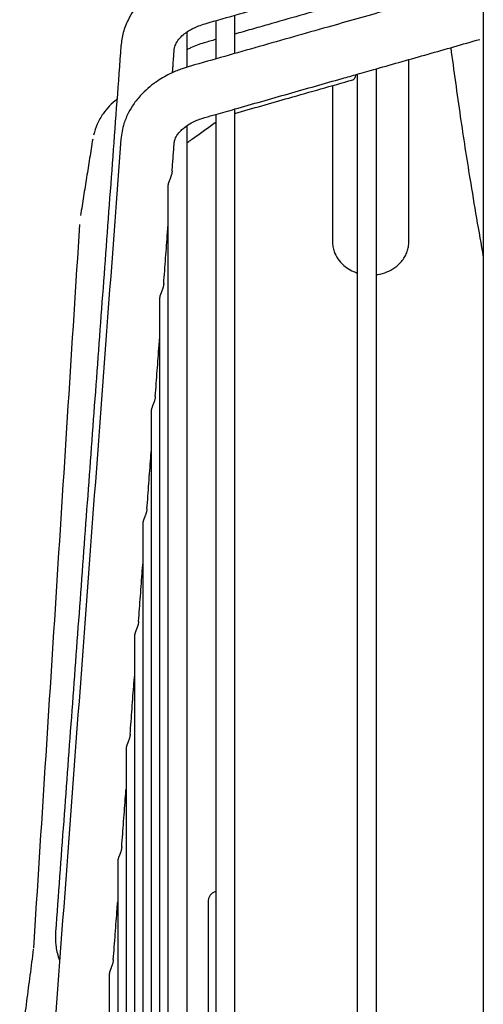
# Model space of a CAD drawing. Units: millimetres. Extents: x -8052 to -2850, y -3717 to 3736.
# Drawn here: x -7393 to -7332, y 2632 to 2761 of the extents above; entities that cross this region are included whole.
import ezdxf

# ---------------------------------------------------------------- set-up
doc = ezdxf.new("R2010")
doc.units = ezdxf.units.MM
doc.layers.add('1', color=7, linetype='Continuous')

msp = doc.modelspace()

# ---------------------------------------------------------------- linework, layer by layer
at = {"color": 1, "linetype": 'Continuous'}
for points, knots in [([(-7368.44, 2760.08), (-7365.44, 2760.94), (-7359.44, 2762.67), (-7350.44, 2765.25), (-7341.45, 2767.83), (-7335.45, 2769.56), (-7332.45, 2770.42)], [0, 0, 0, 0, 9.362221, 18.724221, 28.086183, 37.448146, 37.448146, 37.448146, 37.448146]), ([(-7370.37, 2766.81), (-7370.55, 2766.76), (-7370.91, 2766.65), (-7372.13, 2766.23), (-7373.78, 2765.47), (-7375.48, 2764.3), (-7376.76, 2763.12), (-7377.73, 2761.96), (-7378.58, 2760.53), (-7379.21, 2758.98), (-7379.37, 2757.79), (-7379.45, 2757.2)], [0, 0, 0, 0, 0.550066, 1.144783, 3.874231, 5.950246, 7.315394, 9.086899, 10.480231, 12.285823, 14.062989, 14.062989, 14.062989, 14.062989]), ([(-7337.14, 2763.97), (-7339.68, 2763.25), (-7344.75, 2761.81), (-7352.83, 2759.51), (-7361.36, 2757.09), (-7367.36, 2755.38), (-7370.36, 2754.53)], [0, 0, 0, 0, 7.915822, 15.831643, 25.186536, 34.541424, 34.541424, 34.541424, 34.541424]), ([(-7351.84, 2762.35), (-7353.24, 2761.95), (-7356.02, 2761.16), (-7359.53, 2760.15), (-7362.37, 2759.34), (-7363.82, 2758.93), (-7364.54, 2758.72)], [0, 0, 0, 0, 4.34699, 8.69398, 10.950279, 13.206578, 13.206578, 13.206578, 13.206578]), ([(-7364.54, 2756.18), (-7364.54, 2756.18), (-7364.54, 2756.19), (-7364.54, 2756.61), (-7364.54, 2757.45), (-7364.54, 2758.71), (-7364.54, 2759.96), (-7364.54, 2760.79), (-7364.54, 2761.2)], [0, 0, 0, 0, 0.001815, 0.003629, 1.270956, 2.529191, 3.778477, 5.018957, 5.018957, 5.018957, 5.018957]), ([(-7372.47, 2756.68), (-7372.47, 2756.75), (-7372.45, 2756.87), (-7372.37, 2757.22), (-7372.12, 2757.75), (-7371.62, 2758.36), (-7371.05, 2758.85), (-7370.49, 2759.22), (-7369.93, 2759.52), (-7369.26, 2759.83), (-7368.73, 2759.99), (-7368.44, 2760.08)], [0, 0, 0, 0, 0.190665, 0.364099, 1.095176, 1.90697, 2.70703, 3.350368, 3.90136, 4.63822, 5.551894, 5.551894, 5.551894, 5.551894]), ([(-7367.04, 2760.48), (-7367.04, 2759.77), (-7367.04, 2758.34), (-7367.04, 2756.79), (-7367.04, 2755.83), (-7367.04, 2755.59), (-7367.04, 2755.47)], [0, 0, 0, 0, 2.135273, 4.295702, 4.653456, 5.011808, 5.011808, 5.011808, 5.011808]), ([(-7370.79, 2754.4), (-7370.79, 2755.18), (-7370.79, 2756.71), (-7370.79, 2758.25), (-7370.79, 2759.02)], [0, 0, 0, 0, 2.323333, 4.612966, 4.612966, 4.612966, 4.612966]), ([(-7379.45, 2757.2), (-7380.17, 2747.52), (-7381.6, 2728.16), (-7383.74, 2699.12), (-7385.88, 2670.08), (-7387.31, 2650.72), (-7388.02, 2641.04)], [0, 0, 0, 0, 29.119868, 58.239737, 87.359264, 116.476747, 116.476747, 116.476747, 116.476747]), ([(-7368.56, 2757.57), (-7368.87, 2757.48), (-7369.47, 2757.29), (-7370.13, 2757.01), (-7370.56, 2756.8), (-7370.71, 2756.72), (-7370.79, 2756.68)], [0, 0, 0, 0, 0.952214, 1.896884, 2.141864, 2.399931, 2.399931, 2.399931, 2.399931]), ([(-7336.26, 2756.94), (-7335.85, 2753.93), (-7335.08, 2748.2), (-7333.91, 2740.75), (-7332.9, 2734.62), (-7332.29, 2731.19), (-7331.99, 2729.49)], [0, 0, 0, 0, 9.133281, 17.345486, 22.604214, 27.782457, 27.782457, 27.782457, 27.782457]), ([(-7372.7, 2753.67), (-7372.68, 2753.86), (-7372.65, 2754.25), (-7372.6, 2754.95), (-7372.54, 2755.76), (-7372.5, 2756.38), (-7372.47, 2756.68)], [0, 0, 0, 0, 0.585916, 1.171831, 2.097047, 3.022263, 3.022263, 3.022263, 3.022263]), ([(-7370.36, 2754.53), (-7370.55, 2754.47), (-7370.9, 2754.37), (-7371.73, 2754.09), (-7373.02, 2753.56), (-7374.82, 2752.55), (-7376.48, 2751.19), (-7377.7, 2749.73), (-7378.51, 2748.4), (-7379.18, 2746.85), (-7379.35, 2745.65), (-7379.45, 2744.96)], [0, 0, 0, 0, 0.57563, 1.101513, 2.62691, 4.748736, 7.279829, 9.027967, 10.408735, 11.967044, 14.036697, 14.036697, 14.036697, 14.036697]), ([(-7341.74, 2746.9), (-7341.74, 2748.09), (-7341.74, 2750.47), (-7341.74, 2753.07), (-7341.74, 2754.71), (-7341.74, 2755.16), (-7341.74, 2755.39)], [0, 0, 0, 0, 3.565459, 7.130917, 7.807876, 8.484835, 8.484835, 8.484835, 8.484835]), ([(-7364.54, 2748.91), (-7362.19, 2749.57), (-7357.5, 2750.91), (-7352.48, 2752.34), (-7349.48, 2753.19), (-7348.82, 2753.37), (-7348.5, 2753.47)], [0, 0, 0, 0, 7.324277, 14.648553, 15.664063, 16.679573, 16.679573, 16.679573, 16.679573]), ([(-7349.1, 2752.74), (-7349, 2752.8), (-7348.76, 2752.96), (-7348.71, 2753.25), (-7348.67, 2753.42)], [0, 0, 0, 0, 0.3370502, 0.8326472, 0.8326472, 0.8326472, 0.8326472]), ([(-7348.5, 2753.47), (-7348.5, 2736), (-7348.5, 2698.6), (-7348.5, 2658.46), (-7348.5, 2633.02), (-7348.5, 2627.52), (-7348.5, 2624.76)], [0, 0, 0, 0, 52.398029, 112.199227, 120.423132, 128.708371, 128.708371, 128.708371, 128.708371]), ([(-7346, 2626.24), (-7346, 2628.76), (-7346, 2633.76), (-7346, 2658.85), (-7346, 2698.98), (-7346, 2736.61), (-7346, 2754.18)], [0, 0, 0, 0, 7.537076, 15.0229, 75.242317, 127.932789, 127.932789, 127.932789, 127.932789]), ([(-7364.54, 2748.32), (-7363.36, 2748.66), (-7361, 2749.34), (-7357.24, 2750.41), (-7353.28, 2751.54), (-7350.49, 2752.34), (-7349.1, 2752.74)], [0, 0, 0, 0, 3.684773, 7.369545, 11.716535, 16.063525, 16.063525, 16.063525, 16.063525]), ([(-7379.97, 2750.21), (-7380.31, 2749.91), (-7380.98, 2749.34), (-7381.86, 2748.24), (-7382.6, 2746.97), (-7382.89, 2745.99), (-7383.04, 2745.5)], [0, 0, 0, 0, 1.336943, 2.642234, 4.197949, 5.716447, 5.716447, 5.716447, 5.716447]), ([(-7372.47, 2744.43), (-7372.47, 2744.49), (-7372.46, 2744.6), (-7372.38, 2744.95), (-7372.12, 2745.49), (-7371.64, 2746.06), (-7371.06, 2746.56), (-7370.43, 2746.99), (-7369.71, 2747.35), (-7369.05, 2747.61), (-7368.63, 2747.74), (-7368.45, 2747.8)], [0, 0, 0, 0, 0.166427, 0.324534, 1.083331, 1.939786, 2.532321, 3.381, 4.215545, 4.943193, 5.51884, 5.51884, 5.51884, 5.51884]), ([(-7368.45, 2747.8), (-7368.21, 2747.86), (-7367.75, 2748), (-7367.28, 2748.13), (-7367.04, 2748.2)], [0, 0, 0, 0, 0.731083, 1.462158, 1.462158, 1.462158, 1.462158]), ([(-7367.04, 2748.2), (-7367.04, 2732.29), (-7367.04, 2698.34), (-7367.04, 2664.38), (-7367.04, 2646.33)], [0, 0, 0, 0, 47.706323, 101.867911, 101.867911, 101.867911, 101.867911]), ([(-7364.54, 2619.31), (-7364.54, 2622.61), (-7364.54, 2629.17), (-7364.54, 2655.27), (-7364.54, 2695.17), (-7364.54, 2731.81), (-7364.54, 2748.91)], [0, 0, 0, 0, 9.885764, 19.684078, 78.296773, 129.595104, 129.595104, 129.595104, 129.595104]), ([(-7370.79, 2744.5), (-7370.65, 2744.6), (-7370.36, 2744.8), (-7369.6, 2745.35), (-7368.49, 2746.14), (-7367.53, 2746.83), (-7367.04, 2747.18)], [0, 0, 0, 0, 0.52034, 1.04068, 2.822374, 4.604067, 4.604067, 4.604067, 4.604067]), ([(-7370.79, 2627), (-7370.79, 2628.38), (-7370.79, 2631.13), (-7370.79, 2653.83), (-7370.79, 2692.36), (-7370.79, 2729.53), (-7370.79, 2746.74)], [0, 0, 0, 0, 4.138989, 8.260732, 68.096982, 119.743933, 119.743933, 119.743933, 119.743933]), ([(-7351.74, 2746.9), (-7351.74, 2746.88), (-7351.74, 2746.84), (-7351.74, 2746.78), (-7351.74, 2746.72), (-7351.74, 2746.68), (-7351.74, 2746.66)], [0, 0, 0, 0, 0.0570043, 0.1172718, 0.1807632, 0.247437, 0.247437, 0.247437, 0.247437]), ([(-7341.74, 2746.66), (-7341.74, 2746.68), (-7341.74, 2746.72), (-7341.74, 2746.78), (-7341.74, 2746.84), (-7341.74, 2746.88), (-7341.74, 2746.9)], [0, 0, 0, 0, 0.0666738, 0.1301652, 0.1904327, 0.247437, 0.247437, 0.247437, 0.247437]), ([(-7372.75, 2740.78), (-7372.72, 2741.08), (-7372.68, 2741.69), (-7372.61, 2742.61), (-7372.54, 2743.52), (-7372.5, 2744.13), (-7372.47, 2744.43)], [0, 0, 0, 0, 0.91784, 1.83568, 2.750572, 3.665465, 3.665465, 3.665465, 3.665465]), ([(-7372.75, 2740.78), (-7372.75, 2740.74), (-7372.76, 2740.66), (-7372.78, 2740.54), (-7372.8, 2740.41), (-7372.84, 2740.28), (-7372.88, 2740.15), (-7372.92, 2740.03), (-7372.96, 2739.91), (-7373, 2739.8), (-7373.04, 2739.7), (-7373.08, 2739.6), (-7373.12, 2739.51), (-7373.15, 2739.41), (-7373.19, 2739.33), (-7373.21, 2739.25), (-7373.24, 2739.17), (-7373.26, 2739.1), (-7373.27, 2739.04), (-7373.28, 2738.98), (-7373.29, 2738.93), (-7373.29, 2738.9), (-7373.29, 2738.88)], [0, 0, 0, 0, 0.116948, 0.235247, 0.374022, 0.510548, 0.643227, 0.771451, 0.894767, 1.012564, 1.124436, 1.231025, 1.333045, 1.430463, 1.522872, 1.609077, 1.687906, 1.759005, 1.822499, 1.879593, 1.931516, 1.97847, 1.97847, 1.97847, 1.97847]), ([(-7373.29, 2738.88), (-7373.29, 2738.66), (-7373.29, 2738.22), (-7373.29, 2737.55), (-7373.29, 2736.89), (-7373.29, 2736.22), (-7373.29, 2735.54), (-7373.29, 2734.87), (-7373.29, 2734.2), (-7373.29, 2733.74), (-7373.29, 2733.52)], [0, 0, 0, 0, 0.663681, 1.329361, 1.99703, 2.666677, 3.33829, 4.011859, 4.687373, 5.364819, 5.364819, 5.364819, 5.364819]), ([(-7373.85, 2726.02), (-7373.76, 2727.13), (-7373.6, 2729.36), (-7373.42, 2731.72), (-7373.32, 2733.11), (-7373.3, 2733.38), (-7373.29, 2733.52)], [0, 0, 0, 0, 3.351274, 6.702547, 7.112547, 7.522547, 7.522547, 7.522547, 7.522547]), ([(-7373.29, 2733.52), (-7373.29, 2726.73), (-7373.29, 2712.72), (-7373.29, 2691.15), (-7373.29, 2668.59), (-7373.29, 2645.37), (-7373.29, 2621.81), (-7373.29, 2598.21), (-7373.29, 2574.87), (-7373.29, 2559.42), (-7373.29, 2551.79)], [0, 0, 0, 0, 20.361786, 42.035362, 64.703713, 88.036331, 111.704489, 135.395347, 158.821303, 181.730746, 181.730746, 181.730746, 181.730746]), ([(-7351.74, 2731.5), (-7351.73, 2731.29), (-7351.71, 2730.86), (-7351.5, 2730.08), (-7351.07, 2729.22), (-7350.33, 2728.41), (-7349.46, 2727.79), (-7348.82, 2727.54), (-7348.5, 2727.41)], [0, 0, 0, 0, 0.646389, 1.297036, 2.388997, 3.514565, 4.531484, 5.571878, 5.571878, 5.571878, 5.571878]), ([(-7342.6, 2729.06), (-7342.47, 2729.24), (-7342.21, 2729.61), (-7341.95, 2730.22), (-7341.77, 2730.85), (-7341.75, 2731.29), (-7341.74, 2731.5)], [0, 0, 0, 0, 0.672689, 1.334205, 1.986375, 2.63426, 2.63426, 2.63426, 2.63426]), ([(-7346, 2727.18), (-7345.96, 2727.19), (-7345.89, 2727.2), (-7345.42, 2727.27), (-7344.61, 2727.5), (-7343.7, 2728), (-7343.04, 2728.54), (-7342.74, 2728.89), (-7342.6, 2729.06)], [0, 0, 0, 0, 0.108224, 0.216488, 1.43104, 2.617822, 3.304737, 3.978334, 3.978334, 3.978334, 3.978334]), ([(-7373.85, 2726.02), (-7373.85, 2725.98), (-7373.86, 2725.9), (-7373.88, 2725.78), (-7373.9, 2725.65), (-7373.94, 2725.52), (-7373.98, 2725.39), (-7374.02, 2725.27), (-7374.06, 2725.15), (-7374.1, 2725.04), (-7374.14, 2724.94), (-7374.18, 2724.84), (-7374.22, 2724.74), (-7374.25, 2724.65), (-7374.28, 2724.57), (-7374.31, 2724.49), (-7374.34, 2724.41), (-7374.35, 2724.34), (-7374.37, 2724.28), (-7374.38, 2724.22), (-7374.38, 2724.17), (-7374.39, 2724.14), (-7374.39, 2724.12)], [0, 0, 0, 0, 0.117552, 0.236446, 0.375409, 0.512103, 0.644941, 0.773303, 0.896713, 1.014546, 1.126385, 1.232861, 1.33469, 1.431888, 1.524101, 1.610177, 1.689008, 1.760378, 1.824452, 1.881964, 1.933707, 1.980088, 1.980088, 1.980088, 1.980088]), ([(-7374.39, 2724.12), (-7374.39, 2723.23), (-7374.39, 2721.45), (-7374.39, 2719.66), (-7374.39, 2718.76)], [0, 0, 0, 0, 2.662425, 5.357172, 5.357172, 5.357172, 5.357172]), ([(-7374.95, 2711.26), (-7374.86, 2712.37), (-7374.7, 2714.6), (-7374.52, 2716.96), (-7374.42, 2718.35), (-7374.4, 2718.63), (-7374.39, 2718.76)], [0, 0, 0, 0, 3.351635, 6.703271, 7.116361, 7.529451, 7.529451, 7.529451, 7.529451]), ([(-7374.39, 2718.76), (-7374.39, 2707.01), (-7374.39, 2682.18), (-7374.39, 2642.21), (-7374.39, 2598.31), (-7374.39, 2567.48), (-7374.39, 2551.79)], [0, 0, 0, 0, 35.27692, 74.465627, 119.906949, 166.975809, 166.975809, 166.975809, 166.975809]), ([(-7374.95, 2711.26), (-7374.95, 2711.22), (-7374.96, 2711.14), (-7374.98, 2711.02), (-7375, 2710.89), (-7375.04, 2710.76), (-7375.07, 2710.63), (-7375.12, 2710.51), (-7375.16, 2710.39), (-7375.2, 2710.28), (-7375.24, 2710.18), (-7375.28, 2710.08), (-7375.32, 2709.98), (-7375.35, 2709.89), (-7375.38, 2709.8), (-7375.41, 2709.72), (-7375.43, 2709.65), (-7375.45, 2709.58), (-7375.47, 2709.51), (-7375.48, 2709.46), (-7375.48, 2709.41), (-7375.48, 2709.37), (-7375.48, 2709.36)], [0, 0, 0, 0, 0.116082, 0.233507, 0.372849, 0.509942, 0.643152, 0.77187, 0.895646, 1.013862, 1.126101, 1.233019, 1.335349, 1.433073, 1.525791, 1.612298, 1.691401, 1.762695, 1.826263, 1.883336, 1.935175, 1.981992, 1.981992, 1.981992, 1.981992]), ([(-7375.48, 2709.36), (-7375.48, 2709.14), (-7375.48, 2708.7), (-7375.48, 2708.03), (-7375.48, 2707.37), (-7375.48, 2706.7), (-7375.48, 2706.03), (-7375.48, 2705.36), (-7375.48, 2704.68), (-7375.48, 2704.23), (-7375.48, 2704.01)], [0, 0, 0, 0, 0.660618, 1.323523, 1.988699, 2.656131, 3.325805, 3.997706, 4.671817, 5.348124, 5.348124, 5.348124, 5.348124]), ([(-7376.04, 2696.49), (-7375.96, 2697.61), (-7375.8, 2699.84), (-7375.62, 2702.2), (-7375.52, 2703.59), (-7375.5, 2703.87), (-7375.48, 2704.01)], [0, 0, 0, 0, 3.352091, 6.704183, 7.120967, 7.537751, 7.537751, 7.537751, 7.537751]), ([(-7375.48, 2704.01), (-7375.48, 2701.2), (-7375.48, 2695.48), (-7375.48, 2686.77), (-7375.48, 2677.8), (-7375.48, 2665.39), (-7375.48, 2649.48), (-7375.48, 2630.03), (-7375.48, 2610.32), (-7375.48, 2590.59), (-7375.48, 2571.08), (-7375.48, 2558.17), (-7375.48, 2551.79)], [0, 0, 0, 0, 8.425992, 17.147575, 26.134034, 35.353264, 54.357319, 73.890658, 93.686258, 113.490413, 133.069983, 152.220873, 152.220873, 152.220873, 152.220873]), ([(-7376.04, 2696.49), (-7376.05, 2696.45), (-7376.06, 2696.38), (-7376.07, 2696.26), (-7376.1, 2696.13), (-7376.14, 2696), (-7376.17, 2695.87), (-7376.21, 2695.75), (-7376.26, 2695.63), (-7376.3, 2695.52), (-7376.34, 2695.41), (-7376.38, 2695.31), (-7376.42, 2695.22), (-7376.45, 2695.12), (-7376.48, 2695.04), (-7376.51, 2694.96), (-7376.53, 2694.88), (-7376.55, 2694.81), (-7376.57, 2694.75), (-7376.58, 2694.69), (-7376.58, 2694.64), (-7376.58, 2694.61), (-7376.58, 2694.59)], [0, 0, 0, 0, 0.114139, 0.229624, 0.369418, 0.507022, 0.640745, 0.769976, 0.89427, 1.012988, 1.125694, 1.233035, 1.335744, 1.433829, 1.526916, 1.613782, 1.693208, 1.764758, 1.828494, 1.885649, 1.937499, 1.984268, 1.984268, 1.984268, 1.984268]), ([(-7376.58, 2694.59), (-7376.58, 2684.18), (-7376.58, 2662.1), (-7376.58, 2627.48), (-7376.58, 2590.29), (-7376.58, 2564.77), (-7376.58, 2551.79)], [0, 0, 0, 0, 31.230328, 66.245882, 103.863836, 142.803198, 142.803198, 142.803198, 142.803198]), ([(-7377.14, 2681.73), (-7377.06, 2682.84), (-7376.9, 2685.07), (-7376.72, 2687.44), (-7376.62, 2688.83), (-7376.59, 2689.11), (-7376.58, 2689.25)], [0, 0, 0, 0, 3.352681, 6.705363, 7.126634, 7.547905, 7.547905, 7.547905, 7.547905]), ([(-7377.14, 2681.73), (-7377.15, 2681.69), (-7377.15, 2681.62), (-7377.17, 2681.5), (-7377.2, 2681.37), (-7377.23, 2681.23), (-7377.27, 2681.11), (-7377.31, 2680.98), (-7377.35, 2680.86), (-7377.4, 2680.75), (-7377.44, 2680.65), (-7377.48, 2680.55), (-7377.52, 2680.45), (-7377.55, 2680.36), (-7377.58, 2680.27), (-7377.61, 2680.19), (-7377.63, 2680.11), (-7377.65, 2680.04), (-7377.67, 2679.98), (-7377.68, 2679.92), (-7377.68, 2679.87), (-7377.68, 2679.84), (-7377.68, 2679.82)], [0, 0, 0, 0, 0.111526, 0.224397, 0.364745, 0.502987, 0.637356, 0.767238, 0.892193, 1.011559, 1.124871, 1.23276, 1.335961, 1.43452, 1.528098, 1.615445, 1.695304, 1.767209, 1.831192, 1.888479, 1.940344, 1.987038, 1.987038, 1.987038, 1.987038]), ([(-7377.68, 2679.82), (-7377.68, 2675.07), (-7377.68, 2665.25), (-7377.68, 2650.11), (-7377.68, 2634.23), (-7377.68, 2617.86), (-7377.68, 2601.24), (-7377.68, 2584.58), (-7377.68, 2568.09), (-7377.68, 2557.18), (-7377.68, 2551.79)], [0, 0, 0, 0, 14.253821, 29.472248, 45.42602, 61.874805, 78.578789, 95.309298, 111.855994, 128.034988, 128.034988, 128.034988, 128.034988]), ([(-7378.24, 2666.96), (-7378.16, 2668.07), (-7378, 2670.3), (-7377.82, 2672.68), (-7377.71, 2674.07), (-7377.69, 2674.36), (-7377.68, 2674.5)], [0, 0, 0, 0, 3.353466, 6.706932, 7.133764, 7.560597, 7.560597, 7.560597, 7.560597]), ([(-7378.24, 2666.96), (-7378.25, 2666.92), (-7378.25, 2666.85), (-7378.27, 2666.73), (-7378.3, 2666.61), (-7378.33, 2666.47), (-7378.37, 2666.34), (-7378.41, 2666.22), (-7378.45, 2666.1), (-7378.5, 2665.99), (-7378.54, 2665.88), (-7378.58, 2665.78), (-7378.61, 2665.68), (-7378.65, 2665.59), (-7378.68, 2665.5), (-7378.71, 2665.42), (-7378.73, 2665.34), (-7378.75, 2665.27), (-7378.76, 2665.21), (-7378.77, 2665.15), (-7378.78, 2665.1), (-7378.78, 2665.07), (-7378.78, 2665.05)], [0, 0, 0, 0, 0.107882, 0.217127, 0.35819, 0.497311, 0.632623, 0.763492, 0.889463, 1.00982, 1.124034, 1.23269, 1.336504, 1.435605, 1.529737, 1.61764, 1.698042, 1.770561, 1.835242, 1.892916, 1.944508, 1.990485, 1.990485, 1.990485, 1.990485]), ([(-7378.78, 2665.05), (-7378.78, 2656.76), (-7378.78, 2639.21), (-7378.78, 2611.72), (-7378.78, 2582.26), (-7378.78, 2562.06), (-7378.78, 2551.79)], [0, 0, 0, 0, 24.874561, 52.663573, 82.455453, 113.263481, 113.263481, 113.263481, 113.263481]), ([(-7379.35, 2652.19), (-7379.26, 2653.3), (-7379.1, 2655.53), (-7378.92, 2657.91), (-7378.81, 2659.31), (-7378.79, 2659.6), (-7378.78, 2659.74)], [0, 0, 0, 0, 3.354546, 6.709092, 7.142985, 7.576879, 7.576879, 7.576879, 7.576879]), ([(-7379.35, 2652.19), (-7379.35, 2652.16), (-7379.35, 2652.09), (-7379.37, 2651.98), (-7379.39, 2651.86), (-7379.42, 2651.73), (-7379.46, 2651.6), (-7379.5, 2651.47), (-7379.55, 2651.35), (-7379.59, 2651.23), (-7379.63, 2651.12), (-7379.67, 2651.01), (-7379.71, 2650.91), (-7379.75, 2650.82), (-7379.78, 2650.73), (-7379.81, 2650.64), (-7379.83, 2650.57), (-7379.85, 2650.5), (-7379.86, 2650.43), (-7379.87, 2650.37), (-7379.88, 2650.32), (-7379.88, 2650.29), (-7379.88, 2650.28)], [0, 0, 0, 0, 0.096772, 0.194848, 0.332132, 0.469784, 0.606424, 0.74059, 0.870849, 0.996196, 1.115822, 1.229411, 1.336842, 1.438308, 1.533824, 1.622336, 1.702793, 1.775166, 1.839799, 1.897478, 1.949021, 1.994909, 1.994909, 1.994909, 1.994909]), ([(-7379.88, 2650.28), (-7379.88, 2646.59), (-7379.88, 2639), (-7379.88, 2627.3), (-7379.88, 2615.08), (-7379.88, 2602.49), (-7379.88, 2589.72), (-7379.88, 2576.94), (-7379.88, 2564.29), (-7379.88, 2555.93), (-7379.88, 2551.79)], [0, 0, 0, 0, 11.042703, 22.792861, 35.079182, 47.723197, 60.547456, 73.383127, 86.075003, 98.48729, 98.48729, 98.48729, 98.48729]), ([(-7367.04, 2646.33), (-7367.11, 2646.31), (-7367.24, 2646.27), (-7367.43, 2646.17), (-7367.6, 2646.04), (-7367.75, 2645.88), (-7367.87, 2645.7), (-7367.95, 2645.51), (-7368, 2645.31), (-7368.01, 2645.18), (-7368.01, 2645.11)], [0, 0, 0, 0, 0.202565, 0.41291, 0.628414, 0.845975, 1.062334, 1.274347, 1.4792, 1.674699, 1.674699, 1.674699, 1.674699]), ([(-7367.04, 2646.33), (-7367.04, 2645.11), (-7367.04, 2642.66), (-7367.04, 2625.86), (-7367.04, 2595.57), (-7367.04, 2566.5), (-7367.04, 2551.79)], [0, 0, 0, 0, 3.656596, 7.332453, 50.413168, 94.539403, 94.539403, 94.539403, 94.539403]), ([(-7380.45, 2637.41), (-7380.36, 2638.53), (-7380.2, 2640.76), (-7380.02, 2643.14), (-7379.91, 2644.55), (-7379.89, 2644.84), (-7379.88, 2644.99)], [0, 0, 0, 0, 3.35611, 6.712219, 7.155375, 7.598532, 7.598532, 7.598532, 7.598532]), ([(-7368.01, 2645.11), (-7368.01, 2644.9), (-7368.01, 2644.49), (-7368.01, 2643.52), (-7368.01, 2641.98), (-7368.01, 2640.65), (-7368.01, 2639.87)], [0, 0, 0, 0, 0.622983, 1.245966, 2.905168, 5.241757, 5.241757, 5.241757, 5.241757]), ([(-7388.02, 2641.04), (-7388.03, 2640.45), (-7388.05, 2639.28), (-7387.76, 2638.07), (-7387.54, 2637.41), (-7387.5, 2637.3), (-7387.48, 2637.25)], [0, 0, 0, 0, 1.751938, 3.503596, 3.678246, 3.850489, 3.850489, 3.850489, 3.850489]), ([(-7368.01, 2639.87), (-7368.01, 2639.79), (-7368.01, 2639.63), (-7368.01, 2639.39), (-7368.01, 2639.14), (-7368.01, 2638.89), (-7368.01, 2638.63), (-7368.01, 2638.37), (-7368.01, 2638.1), (-7368.01, 2637.91), (-7368.01, 2637.82)], [0, 0, 0, 0, 0.236384, 0.478266, 0.725654, 0.978555, 1.236975, 1.500919, 1.77039, 2.045392, 2.045392, 2.045392, 2.045392]), ([(-7380.45, 2637.41), (-7380.45, 2637.38), (-7380.45, 2637.31), (-7380.47, 2637.2), (-7380.49, 2637.07), (-7380.53, 2636.94), (-7380.56, 2636.81), (-7380.61, 2636.68), (-7380.65, 2636.56), (-7380.69, 2636.45), (-7380.73, 2636.34), (-7380.77, 2636.24), (-7380.81, 2636.14), (-7380.84, 2636.04), (-7380.88, 2635.95), (-7380.9, 2635.87), (-7380.93, 2635.8), (-7380.95, 2635.73), (-7380.96, 2635.66), (-7380.97, 2635.6), (-7380.98, 2635.55), (-7380.98, 2635.51), (-7380.98, 2635.49)], [0, 0, 0, 0, 0.099413, 0.200101, 0.342573, 0.48307, 0.619299, 0.75082, 0.877521, 0.998994, 1.114955, 1.22599, 1.332526, 1.43351, 1.52771, 1.61465, 1.694136, 1.766312, 1.831691, 1.891915, 1.948438, 2.000744, 2.000744, 2.000744, 2.000744]), ([(-7368.01, 2637.82), (-7368.01, 2637.73), (-7368.01, 2637.54), (-7368.01, 2637.26), (-7368.01, 2636.98), (-7368.01, 2636.68), (-7368.01, 2636.38), (-7368.01, 2636.08), (-7368.01, 2635.77), (-7368.01, 2635.56), (-7368.01, 2635.46)], [0, 0, 0, 0, 0.276685, 0.558754, 0.846206, 1.139042, 1.437258, 1.740852, 2.04982, 2.364157, 2.364157, 2.364157, 2.364157]), ([(-7380.98, 2635.49), (-7380.98, 2634.63), (-7380.98, 2632.87), (-7380.98, 2631.12), (-7380.98, 2630.23)], [0, 0, 0, 0, 2.601994, 5.257939, 5.257939, 5.257939, 5.257939]), ([(-7368.01, 2635.46), (-7368.01, 2635.36), (-7368.01, 2635.15), (-7368.01, 2634.84), (-7368.01, 2634.53), (-7368.01, 2634.21), (-7368.01, 2633.88), (-7368.01, 2633.55), (-7368.01, 2633.22), (-7368.01, 2632.99), (-7368.01, 2632.88)], [0, 0, 0, 0, 0.305653, 0.616206, 0.931651, 1.25198, 1.577184, 1.907254, 2.24218, 2.58195, 2.58195, 2.58195, 2.58195]), ([(-7368.01, 2632.88), (-7368.01, 2632.82), (-7368.01, 2632.71), (-7368.01, 2632.55), (-7368.01, 2632.39), (-7368.01, 2632.22), (-7368.01, 2632.06), (-7368.01, 2631.89), (-7368.01, 2631.72), (-7368.01, 2631.61), (-7368.01, 2631.55)], [0, 0, 0, 0, 0.162071, 0.325217, 0.489438, 0.654731, 0.821095, 0.988528, 1.15703, 1.326598, 1.326598, 1.326598, 1.326598]), ([(-7368.01, 2631.55), (-7368.01, 2631.48), (-7368.01, 2631.35), (-7368.01, 2631.15), (-7368.01, 2630.94), (-7368.01, 2630.74), (-7368.01, 2630.53), (-7368.01, 2630.36), (-7368.01, 2630.22), (-7368.01, 2630.12), (-7368.01, 2630.01), (-7368.01, 2629.94), (-7368.01, 2629.91)], [0, 0, 0, 0, 0.200586, 0.402639, 0.606156, 0.811135, 1.017571, 1.225463, 1.329954, 1.434807, 1.540022, 1.6456, 1.6456, 1.6456, 1.6456])]:
    msp.add_open_spline(points, degree=3, knots=knots, dxfattribs=at)
for points in [[(-7367.04, 2758.01), (-7367.3, 2757.94), (-7367.8, 2757.79), (-7368.31, 2757.65), (-7368.56, 2757.57)], [(-7346, 2754.18), (-7343.74, 2754.82), (-7339.23, 2756.1), (-7334.71, 2757.39), (-7332.46, 2758.03)], [(-7348.5, 2753.47), (-7348.08, 2753.59), (-7347.25, 2753.82), (-7346.42, 2754.06), (-7346, 2754.18)], [(-7351.74, 2751.98), (-7351.74, 2751.13), (-7351.74, 2749.44), (-7351.74, 2747.75), (-7351.74, 2746.9)], [(-7367.04, 2748.2), (-7366.63, 2748.31), (-7365.79, 2748.55), (-7364.96, 2748.79), (-7364.54, 2748.91)], [(-7351.74, 2746.66), (-7351.74, 2745.39), (-7351.74, 2742.87), (-7351.74, 2739.08), (-7351.74, 2735.29), (-7351.74, 2732.77), (-7351.74, 2731.5)], [(-7341.74, 2731.5), (-7341.74, 2732.77), (-7341.74, 2735.29), (-7341.74, 2739.08), (-7341.74, 2742.87), (-7341.74, 2745.39), (-7341.74, 2746.66)], [(-7379.45, 2744.96), (-7380.17, 2735.38), (-7381.6, 2716.21), (-7383.74, 2687.46), (-7385.88, 2658.7), (-7387.31, 2639.54), (-7388.02, 2629.95)], [(-7383.15, 2744.94), (-7383.28, 2744.11), (-7383.55, 2742.44), (-7383.95, 2739.95), (-7384.35, 2737.46), (-7384.61, 2735.79), (-7384.74, 2734.96)], [(-7384.88, 2733.78), (-7385.38, 2725.87), (-7386.39, 2710.06), (-7387.89, 2686.35), (-7389.4, 2662.64), (-7390.41, 2646.83), (-7390.91, 2638.92)], [(-7390.93, 2638.76), (-7391.08, 2637.62), (-7391.37, 2635.36), (-7391.82, 2631.95), (-7392.26, 2628.55), (-7392.56, 2626.29), (-7392.71, 2625.15)]]:
    msp.add_open_spline(points, degree=3, dxfattribs=at)
at = {"layer": '1', "color": 7, "linetype": 'Continuous'}
msp.add_line((-7331.99, 3016.56), (-7331.99, 71.66), dxfattribs=at)

doc.saveas('drawing.dxf')
